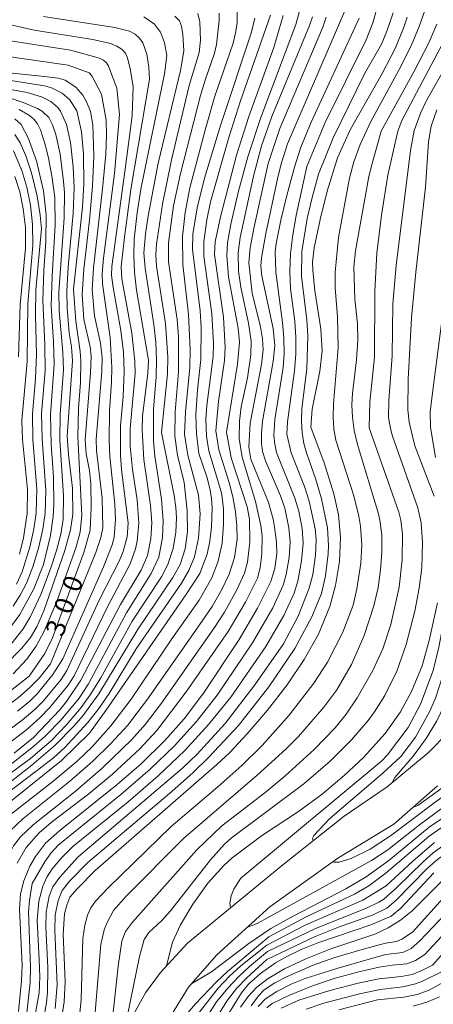
# Model space of a CAD drawing. Units: millimetres. Extents: x -72000 to -70000, y 19500 to 21000.
# Drawn here: x -70256 to -70173, y 20133 to 20329 of the extents above; entities that cross this region are included whole.
import ezdxf

# ---------------------------------------------------------------- set-up
doc = ezdxf.new("R2010")
doc.units = ezdxf.units.MM
for name, color, linetype, lineweight in [('510100_水涯線（河川、湖池等）（海岸線）', 7, 'Continuous', 15), ('710100_等高線（計曲線）', 7, 'Continuous', 20), ('710107_等高線（計曲線）（注記）', 7, 'Continuous', 20), ('710200_等高線（主曲線）', 7, 'Continuous', 9)]:
    doc.layers.add(name, color=color, linetype=linetype, lineweight=lineweight)
doc.styles.add('Style-WORKING', font='txt')

msp = doc.modelspace()

# ---------------------------------------------------------------- linework, layer by layer
at = {"layer": '510100_水涯線（河川、湖池等）（海岸線）', "flags": 128}
for points in [[(-70233.11, 20131.4), (-70230.69, 20135.75), (-70227.7, 20139.78), (-70222.37, 20145.62), (-70203.32, 20161.22), (-70191.13, 20170.92), (-70182.58, 20176.72), (-70174.4, 20183.51), (-70170.37, 20187.62)], [(-70172.57, 20176.93), (-70181.24, 20169.32), (-70192.39, 20162.53), (-70205.97, 20152.81), (-70216.52, 20143.31), (-70222.12, 20136.84), (-70226.07, 20130.5)]]:
    msp.add_lwpolyline(points, dxfattribs=at)
at = {"layer": '710100_等高線（計曲線）', "flags": 128}
for points in [[(-70256.85, 20183.4), (-70253.02, 20186.52), (-70247.78, 20192.08), (-70246.44, 20193.72), (-70243.62, 20197.96), (-70235.7, 20213.01), (-70231.55, 20219.84), (-70230.31, 20222.75), (-70229.62, 20226.14), (-70229.43, 20229.31), (-70229.69, 20232.75), (-70231.05, 20241.91), (-70231.4, 20247.77), (-70231.3, 20250.5), (-70230.21, 20259.07), (-70230.14, 20261.64), (-70232.51, 20275.6), (-70232.89, 20279.15), (-70233.04, 20282.54), (-70232.98, 20285.74), (-70232.4, 20291), (-70231.66, 20295.72), (-70226.91, 20318.67), (-70226.44, 20322.33), (-70226.95, 20324.8), (-70227.72, 20326.95), (-70228.89, 20328.56), (-70231.01, 20330)], [(-70220.1, 20243.07), (-70220.55, 20247.03), (-70220.67, 20250.79), (-70220.34, 20255.74), (-70219.69, 20261.78), (-70219.6, 20268.18), (-70219.81, 20271.47), (-70221.35, 20283.72), (-70221.26, 20286.73), (-70220.41, 20291.99), (-70218.94, 20297.87), (-70215.71, 20308.56), (-70209.62, 20326.96), (-70208.9, 20329.74)], [(-70209.44, 20274.97), (-70210.14, 20281.01), (-70209.86, 20284.03), (-70209.07, 20288.23), (-70206.24, 20300.83), (-70203.96, 20307.77), (-70195.39, 20327.95), (-70194.69, 20329.92)], [(-70197.78, 20248.32), (-70197.48, 20251.92), (-70195.99, 20259.46), (-70195.5, 20263.48), (-70195.78, 20267.92), (-70196.95, 20275.44), (-70197.38, 20279.57), (-70197.41, 20281.19), (-70197.1, 20284.03), (-70195.91, 20289.69), (-70194.52, 20295.33), (-70192.45, 20301.96), (-70189.93, 20307.52), (-70183.56, 20318.72), (-70180.98, 20323.68), (-70179.29, 20327.73), (-70178.59, 20329.91)], [(-70253.85, 20198.74), (-70250.76, 20203.25), (-70249.25, 20206.36), (-70242.99, 20223.36), (-70241.75, 20227.84), (-70241.53, 20232.31), (-70241.57, 20237.07), (-70241.87, 20239.72), (-70242.53, 20243.01), (-70242.71, 20245.77), (-70241.64, 20259.14), (-70241.55, 20262.48), (-70241.76, 20264.3), (-70242.99, 20269.73), (-70243.32, 20274.73), (-70242.97, 20279.77), (-70241.87, 20289.5), (-70241.29, 20296.3), (-70241.02, 20302.28), (-70241.19, 20308.48), (-70241.68, 20311.14), (-70242.37, 20312.97), (-70243.17, 20314.42), (-70244.57, 20315.97), (-70246.7, 20317.37), (-70248.12, 20317.76), (-70250.81, 20318.14), (-70262.48, 20319.29)], [(-70173.19, 20234.56), (-70177.07, 20244.61), (-70178.18, 20249.29), (-70178.42, 20251.78), (-70178.37, 20257.87), (-70177.72, 20270.08), (-70176.88, 20279.16), (-70174.93, 20296.12), (-70174.32, 20305.13), (-70173.77, 20308.24), (-70172.7, 20311.52)], [(-70257.08, 20212.68), (-70255.69, 20214.88), (-70254.35, 20217.39), (-70253.13, 20220.5), (-70252.04, 20224.26), (-70251.19, 20228.04), (-70250.68, 20231.2), (-70250.53, 20235.76), (-70251.29, 20245.96), (-70251.41, 20251.03), (-70250.7, 20259.56), (-70250.73, 20264.69), (-70251.14, 20273.57), (-70250.97, 20279.5), (-70250.53, 20285.31), (-70250.51, 20290.62), (-70251.06, 20295.36), (-70252.44, 20301.35), (-70254.07, 20305.93), (-70255.48, 20308.6), (-70256.76, 20309.69)], [(-70256.03, 20132.01), (-70255.38, 20138.09), (-70255.31, 20141.26), (-70255.79, 20152.39), (-70255.6, 20155.42), (-70254.93, 20158.02), (-70253.72, 20160.96), (-70252.63, 20162.85), (-70250.65, 20165.54), (-70247.8, 20168.06), (-70236.35, 20177.17), (-70231.55, 20181.29), (-70226.91, 20185.85), (-70223.03, 20190.27), (-70219.14, 20195.38), (-70212.07, 20206.08), (-70208.38, 20212.3), (-70205.75, 20217.59), (-70204.95, 20220.27), (-70204.57, 20223.1), (-70204.64, 20225.48), (-70204.98, 20228.41), (-70205.28, 20230.02), (-70206.21, 20233.32), (-70209.72, 20241.97), (-70210.1, 20244.37), (-70209.84, 20249.11), (-70207.63, 20260.79), (-70207.3, 20263.8), (-70207.4, 20265.92), (-70207.8, 20268.31), (-70209.44, 20274.97)], [(-70247.67, 20129.18), (-70246.92, 20133.94), (-70246.73, 20137.98), (-70247.09, 20147.42), (-70246.84, 20151.44), (-70246.4, 20153.19), (-70245.76, 20154.74), (-70244.33, 20156.41), (-70240.71, 20160.04), (-70216.5, 20181.14), (-70213.98, 20183.51), (-70210.46, 20187.28), (-70206.41, 20191.97), (-70202.46, 20197.05), (-70199.09, 20202.04), (-70196.27, 20207.13), (-70193.96, 20212.6), (-70192.84, 20216.8), (-70192.09, 20221.56), (-70191.85, 20226.42), (-70192.24, 20230.9), (-70193.22, 20235.07), (-70195.14, 20241.21), (-70197.78, 20248.32)], [(-70265.42, 20156.47), (-70265.87, 20159.15), (-70265.93, 20161.44), (-70265.4, 20164.06), (-70264.29, 20167.15), (-70263.83, 20168.02), (-70263.08, 20169.01), (-70260.69, 20171.34), (-70247.41, 20181.98), (-70241.85, 20187.44), (-70238.58, 20191.94), (-70222.65, 20214.95), (-70219.87, 20219.19), (-70218.45, 20223.04), (-70217.86, 20225.62), (-70217.54, 20228.4), (-70217.44, 20232.23), (-70217.54, 20234.2), (-70217.86, 20236.13), (-70218.49, 20238.43), (-70220.1, 20243.07)], [(-70226.53, 20141.07), (-70225.3, 20145.82), (-70223.75, 20149.23), (-70221.29, 20153.39), (-70218.28, 20157.58), (-70215.09, 20161.08), (-70213.42, 20162.57), (-70207.57, 20166.98), (-70200.26, 20171.81), (-70195.5, 20175.27), (-70191.1, 20178.96), (-70187.27, 20182.57), (-70182.96, 20187.34), (-70179.93, 20191.63), (-70177.72, 20195.72), (-70175.62, 20200.84), (-70174.21, 20205.88), (-70172.55, 20213.36)], [(-70253.85, 20198.74), (-70259.43, 20194.39), (-70264.72, 20190.91), (-70286.94, 20178.89), (-70287.79, 20177.93), (-70288.37, 20176.33), (-70288.45, 20175.68), (-70288.22, 20173.51), (-70286.3, 20165), (-70285.71, 20161.14), (-70285.49, 20157.75), (-70285.49, 20154.79), (-70285.9, 20151.04), (-70287.13, 20147.07), (-70288.64, 20143.8), (-70292.24, 20138.28), (-70298.51, 20129.8)], [(-70162.65, 20176.48), (-70174.22, 20168.67), (-70182.21, 20162.06), (-70186.75, 20158.81), (-70190.8, 20156.42), (-70201.32, 20151.01), (-70205.76, 20148.55), (-70210.13, 20145.57), (-70217.56, 20139.9), (-70221.51, 20137.55)], [(-70173.27, 20159.63), (-70179.87, 20152.6), (-70181.77, 20151.01), (-70185.82, 20149.26), (-70196.35, 20145.7), (-70199.72, 20144.32), (-70202.41, 20143.01), (-70204.8, 20141.67), (-70207.83, 20139.59), (-70210.22, 20137.42), (-70211.61, 20135.74), (-70214.4, 20131.23)], [(-70164.85, 20150.89), (-70173.55, 20141.24)], [(-70173.55, 20141.24), (-70175.68, 20140.14), (-70177.56, 20139.4), (-70179.78, 20138.98), (-70184.2, 20138.51), (-70188.37, 20137.64), (-70193.98, 20136.2), (-70200.13, 20134.27), (-70203.69, 20132.7)]]:
    msp.add_lwpolyline(points, dxfattribs=at)
at = {"layer": '710200_等高線（主曲線）', "flags": 128}
for points in [[(-70320.44, 20333.58), (-70318.15, 20329.39), (-70315.75, 20325.96), (-70314.3, 20324.52), (-70311.79, 20323.32), (-70309.4, 20322.88), (-70305.32, 20323.18), (-70286.93, 20328.08), (-70281.08, 20329.01), (-70278.4, 20329.27), (-70276.02, 20329.3), (-70273.05, 20328.78), (-70264.8, 20326.68), (-70258.95, 20325.44), (-70245.67, 20323.38), (-70239.84, 20321.74), (-70239.07, 20321.36), (-70238.48, 20320.84), (-70238.07, 20320.19), (-70236.42, 20315.77), (-70235.91, 20310.59), (-70236.89, 20298.83), (-70239.1, 20281.99)], [(-70174.34, 20333.38), (-70176.2, 20328.06), (-70177.79, 20324.2), (-70180.22, 20319.37), (-70185.84, 20309.17), (-70187.94, 20304.62), (-70189.19, 20301.15), (-70190.04, 20297.86), (-70192.29, 20286.05), (-70192.93, 20279.15), (-70192.92, 20276.04), (-70192.43, 20270.28), (-70192.35, 20264.09), (-70193.28, 20252.94), (-70193.32, 20250.29), (-70193.16, 20247.9), (-70192.79, 20245.75), (-70189.21, 20234.68), (-70188.23, 20230.6), (-70187.9, 20228.63), (-70187.64, 20224.84), (-70187.83, 20221.25), (-70188.58, 20216.17), (-70189.37, 20212.92), (-70191.37, 20207.54), (-70194.44, 20201.53), (-70197.15, 20197.34), (-70202.07, 20190.97), (-70207.47, 20184.98), (-70211.54, 20181), (-70216.27, 20176.74), (-70225.61, 20168.84)], [(-70184.3, 20332.8), (-70185.4, 20328.82), (-70186.73, 20325.42), (-70194.9, 20308.95), (-70198.6, 20300.22)], [(-70268.1, 20330.8), (-70252.9, 20327.34), (-70241.2, 20325.51), (-70237.71, 20324.67), (-70236.39, 20324.13), (-70235.38, 20323.49), (-70234.68, 20322.74), (-70234.27, 20321.87), (-70233.78, 20319.63), (-70233.17, 20316.14), (-70233.36, 20310.3), (-70234.74, 20299.65), (-70237.44, 20280.27), (-70237.45, 20278.56), (-70237.17, 20276.13), (-70235.63, 20267.56)], [(-70190.97, 20331.19), (-70202.41, 20304.69), (-70203.66, 20300.74), (-70204.42, 20297.73), (-70206.76, 20286.84), (-70207.63, 20282.06), (-70207.73, 20280.4), (-70207.52, 20278.42), (-70205.3, 20267.99), (-70204.96, 20264.55), (-70205.27, 20261.42), (-70207.4, 20249.49), (-70207.6, 20247.05), (-70207.59, 20245.07), (-70207.37, 20243.45), (-70206.82, 20241.65), (-70203.84, 20234.62), (-70202.96, 20232.17), (-70202.13, 20228.29), (-70201.92, 20225.5), (-70202.09, 20222.36), (-70202.67, 20218.96), (-70203.26, 20216.88), (-70205.31, 20212.38), (-70209.41, 20205.37), (-70216.42, 20194.99), (-70220.56, 20189.72), (-70224.9, 20184.92), (-70229.81, 20180.21), (-70235.64, 20175.18), (-70248.1, 20165.13), (-70249.53, 20163.56), (-70250.72, 20161.95), (-70253.28, 20157.51)], [(-70220.26, 20330.69), (-70219.89, 20329), (-70219.74, 20325.33), (-70220.02, 20322.88), (-70221.98, 20316.35), (-70225.52, 20301.55), (-70227.33, 20292.74), (-70228.53, 20284.74), (-70228.63, 20282.61), (-70228.51, 20280.4), (-70226.7, 20268.95), (-70226.27, 20262.28), (-70226.35, 20258.95), (-70227.54, 20247.29)], [(-70216.04, 20330.75), (-70216.04, 20329.24), (-70216.54, 20324.48), (-70216.93, 20322.78), (-70218.81, 20317.42), (-70219.72, 20314.34), (-70223.71, 20298.84), (-70225.14, 20292.4), (-70226.14, 20285.04), (-70226.1, 20281.2), (-70224.4, 20269.75), (-70224.12, 20266.32), (-70224.12, 20259.32), (-70224.79, 20251.4), (-70224.85, 20246.51), (-70224.35, 20242.77), (-70222.99, 20237.28)], [(-70212.43, 20331.4), (-70212.43, 20328.85), (-70212.68, 20327.06), (-70213.26, 20324.77), (-70216.98, 20313.99), (-70218.73, 20307.73)], [(-70199.73, 20332.34), (-70200.74, 20328.5), (-70207.72, 20309.97), (-70210.34, 20302.12), (-70212.2, 20295.31), (-70213.72, 20288.72), (-70214.37, 20285.03), (-70214.52, 20282.51), (-70214.17, 20278.22), (-70212.25, 20268), (-70211.96, 20265.22), (-70212.41, 20260.83), (-70214.56, 20247.32)], [(-70181.4, 20330.78), (-70182.61, 20327.16), (-70183.7, 20324.54), (-70187.08, 20318.66)], [(-70205.78, 20330.36), (-70211.78, 20313.29), (-70214.13, 20305.96), (-70217.76, 20293.2), (-70218.51, 20289.61), (-70219.12, 20285.22), (-70219.07, 20282.35), (-70217.49, 20270.87), (-70217.16, 20264.98), (-70217.26, 20262.4), (-70218.51, 20252.63), (-70218.67, 20249.9), (-70218.58, 20246.54), (-70218.07, 20243.61), (-70215.56, 20235.25), (-70215.17, 20232.11), (-70215.18, 20229.03), (-70215.46, 20225.24), (-70216.22, 20221.62), (-70217.52, 20218.31), (-70220.04, 20213.87), (-70225.48, 20206.2), (-70233.58, 20194.15), (-70237.6, 20188.87), (-70241.34, 20184.67), (-70244.29, 20181.84), (-70249.17, 20177.8), (-70260.21, 20169.26)], [(-70188.16, 20329.72), (-70197.69, 20309.05), (-70199.74, 20304.05), (-70201.04, 20300.09), (-70202.57, 20294.41), (-70203.75, 20289.55), (-70204.67, 20284.86), (-70204.85, 20283.25), (-70204.77, 20279.16), (-70203.4, 20269.18), (-70203.14, 20266.01), (-70203.1, 20263.02), (-70203.27, 20260.22), (-70204.95, 20249.87), (-70205.13, 20246.67), (-70204.97, 20244.92), (-70204.58, 20243.31), (-70200.94, 20234.19), (-70200.18, 20231.61), (-70199.51, 20228.17), (-70199.32, 20225.22), (-70199.63, 20221.7), (-70200.39, 20217.64), (-70201.09, 20215.29), (-70203.14, 20210.8), (-70206.75, 20204.63), (-70213.7, 20194.59), (-70218.08, 20189.17), (-70222.89, 20183.99), (-70228.2, 20178.9), (-70234.13, 20173.75), (-70245.16, 20164.83), (-70247.32, 20162.75), (-70249.29, 20160.39), (-70250.34, 20158.73), (-70251.18, 20156.95), (-70251.99, 20153.99), (-70252.28, 20150.16), (-70251.92, 20142.26)], [(-70251.06, 20330.08), (-70236.84, 20327.86), (-70233.9, 20327.12), (-70232.78, 20326.52), (-70231.88, 20325.76), (-70231.21, 20324.82), (-70230.47, 20322.57), (-70230.07, 20320.01), (-70229.9, 20317.57), (-70233.61, 20295.64), (-70234.92, 20286.13), (-70235.55, 20280.3), (-70235.4, 20277.82), (-70233.43, 20267.03), (-70232.84, 20261.49), (-70232.79, 20259.07), (-70233.41, 20251.76)], [(-70224.88, 20330.14), (-70223.93, 20329.23), (-70223.54, 20328.16), (-70223.26, 20326.48), (-70223.06, 20323.2), (-70223.74, 20319.3), (-70228.18, 20300.88)], [(-70203.26, 20330.29), (-70205.16, 20323.92), (-70210.14, 20310.15), (-70212.61, 20302.46), (-70215.76, 20290.19), (-70216.86, 20285.21), (-70216.95, 20282.69), (-70215.18, 20270.19), (-70214.84, 20264.21), (-70214.95, 20261.59), (-70216.16, 20253.46), (-70216.69, 20247.58)], [(-70197.46, 20330.02), (-70198.07, 20328.26), (-70205.52, 20310.17), (-70207.6, 20304.32), (-70209.19, 20298.27), (-70211.88, 20286.1), (-70212.28, 20283.02), (-70212.15, 20279.38), (-70211.71, 20276.16), (-70210.19, 20269.02), (-70209.65, 20265.44), (-70209.7, 20262.69), (-70210.41, 20258.16)], [(-70166.06, 20328.68), (-70174.75, 20313.35), (-70175.87, 20310.95), (-70177.21, 20307.38), (-70177.93, 20303.39), (-70180.8, 20280.5)], [(-70172.7, 20328.51), (-70174.28, 20324.83), (-70177.27, 20319.03), (-70183.77, 20307.21)], [(-70170.89, 20325.87), (-70179.66, 20309.39), (-70180.44, 20307.23), (-70182.44, 20298.45), (-70183.7, 20290.53), (-70184.63, 20282.94), (-70185.04, 20275.41), (-70185.12, 20262.26), (-70186.05, 20253.33), (-70186.12, 20248.22)], [(-70260.01, 20322.38), (-70246.13, 20320.4), (-70241.91, 20318.84), (-70241.41, 20318.26), (-70239.49, 20314.63), (-70238.55, 20309.46), (-70238.46, 20306.52), (-70238.63, 20302.66), (-70239.25, 20295.76), (-70241.04, 20280.02), (-70241.34, 20275.66), (-70240.89, 20270.46), (-70239.66, 20265.05), (-70239.33, 20262.12), (-70239.42, 20259.39), (-70240.56, 20245.96), (-70240.44, 20243.66), (-70239.31, 20234.21), (-70239.24, 20228.28), (-70239.59, 20226.35), (-70240.6, 20223.34), (-70249.6, 20201.22)], [(-70267.35, 20317.35), (-70254.29, 20314.95), (-70251.45, 20314.08), (-70249.59, 20313.15), (-70248.19, 20311.94), (-70247.67, 20311.22), (-70246.47, 20308.55), (-70245.65, 20304.96), (-70245.11, 20300.11), (-70244.92, 20296.03), (-70245.09, 20290.87), (-70246.1, 20280.19), (-70246.4, 20275.49), (-70246.33, 20272.02), (-70245.9, 20267.1)], [(-70266.84, 20318.77), (-70250.84, 20316.24), (-70249.43, 20315.86), (-70247.28, 20314.8), (-70245.79, 20313.49), (-70244.39, 20311.26), (-70243.49, 20307.09), (-70243.05, 20302.71), (-70242.98, 20296.67), (-70243.26, 20292.14), (-70245.03, 20275.76)], [(-70187.08, 20318.66), (-70193.29, 20305.92), (-70196.24, 20298.7), (-70197.53, 20294.06), (-70198.49, 20289.85), (-70199.59, 20283.29), (-70199.63, 20278.32), (-70198.57, 20269.7), (-70198.38, 20266.56), (-70198.59, 20259.93), (-70199.54, 20252.04), (-70199.64, 20249.48), (-70199.52, 20247.16), (-70199.19, 20245.08), (-70198.65, 20243.23), (-70196.83, 20238.12), (-70195.64, 20234.07), (-70194.45, 20228.29), (-70194.24, 20224.75), (-70194.31, 20223.08), (-70194.82, 20218.7), (-70195.64, 20215.22), (-70197.57, 20210.57), (-70200.97, 20204.24), (-70206.13, 20196.6), (-70212.2, 20188.92), (-70218.01, 20182.67), (-70221.21, 20179.59), (-70225.48, 20175.81), (-70242.19, 20161.66), (-70245.78, 20158), (-70247.28, 20156.07), (-70248.1, 20154.13), (-70248.7, 20151.21), (-70248.8, 20148.1), (-70248.33, 20137.29), (-70248.69, 20132.61)], [(-70257.97, 20313.97), (-70255.06, 20312.97), (-70252.23, 20311.77), (-70251.21, 20311.17), (-70249.95, 20309.97), (-70249.24, 20308.52), (-70248.59, 20306.59), (-70247.72, 20302.69), (-70247.01, 20297.25), (-70246.85, 20295.06), (-70246.88, 20289.91), (-70247.99, 20275.26), (-70247.9, 20271.51), (-70247.52, 20267)], [(-70255.87, 20311.58), (-70253.83, 20310.36), (-70252.9, 20309.58), (-70252.22, 20308.71), (-70251.65, 20307.51), (-70250.68, 20304.62), (-70250, 20301.88), (-70249.35, 20298.36), (-70248.79, 20294.01), (-70248.67, 20288.55), (-70249.32, 20278.46), (-70249.5, 20272.41), (-70249.01, 20265.34), (-70248.92, 20260.81), (-70249.6, 20250.81), (-70249.49, 20244.85), (-70249.04, 20238.41), (-70248.95, 20232.89), (-70249.08, 20230.57), (-70249.64, 20226.74), (-70251, 20221.01), (-70252.96, 20216.11), (-70255.71, 20211.02), (-70257.9, 20208.05)], [(-70218.73, 20307.73), (-70221.85, 20295.94), (-70222.79, 20291.04), (-70223.33, 20286.25), (-70223.26, 20280.69), (-70222.11, 20270.75), (-70221.79, 20263.76), (-70221.9, 20260.23), (-70222.74, 20251.38), (-70222.93, 20246.93), (-70222.25, 20242.75), (-70220.17, 20234.76), (-70219.83, 20231.1), (-70220.12, 20226.21), (-70220.97, 20222.54), (-70222.08, 20219.82), (-70223.52, 20217.26), (-70232.54, 20204.18), (-70237.93, 20195.29), (-70240, 20192.3), (-70242.18, 20189.52), (-70246.77, 20184.58), (-70249.06, 20182.52), (-70252.46, 20179.82), (-70263, 20171.98)], [(-70183.77, 20307.21), (-70185.65, 20300.55), (-70186.22, 20298.23), (-70188.84, 20283.44), (-70189.23, 20280.26), (-70188.99, 20273.79), (-70188.49, 20268.87), (-70188.38, 20265.61), (-70188.67, 20261.73), (-70189.46, 20254.99), (-70189.6, 20252.75), (-70189.48, 20250.31), (-70189.11, 20247.68), (-70188.49, 20244.85), (-70184.32, 20231.08), (-70183.93, 20229.38), (-70183.61, 20226.82), (-70183.62, 20223.4), (-70183.86, 20219.94), (-70184.37, 20216.41), (-70185.2, 20212.73), (-70187.12, 20206.83), (-70189.64, 20201.08), (-70192.61, 20196.03), (-70195.19, 20192.56), (-70200.26, 20186.74), (-70202.75, 20184.22), (-70208.46, 20179.08), (-70223.13, 20166.43)], [(-70256.77, 20306.57), (-70255.67, 20304.9), (-70254.54, 20302.3), (-70253.44, 20298.92), (-70252.27, 20294.28), (-70251.68, 20290.53), (-70251.44, 20287.85), (-70252.57, 20275.64), (-70252.63, 20270.57), (-70252.4, 20262.79), (-70252.63, 20257.97), (-70253.23, 20251), (-70253.13, 20245.87), (-70252.38, 20236.01), (-70252.49, 20231.18), (-70252.94, 20227.99), (-70253.72, 20224.45), (-70255.26, 20219.55), (-70256.42, 20217.04)], [(-70257.03, 20303.33), (-70255.36, 20299.43), (-70254.37, 20296.08), (-70253.64, 20292.49), (-70253.21, 20288.65), (-70253.18, 20284.48), (-70254.15, 20272.94), (-70254.25, 20261.39), (-70255.33, 20249.65), (-70255.23, 20245.89), (-70254.22, 20235.93), (-70254.3, 20231.16), (-70255.01, 20226.31), (-70255.84, 20223.03)], [(-70228.18, 20300.88), (-70230.2, 20290.41), (-70230.73, 20286.8), (-70231.04, 20283), (-70230.8, 20279.96), (-70229.02, 20268.78), (-70228.67, 20265.2), (-70228.52, 20261.73), (-70228.58, 20258.35), (-70229.11, 20251.88), (-70229.1, 20245.6), (-70228.82, 20242.52), (-70227.5, 20234.01), (-70227.17, 20229.65), (-70227.32, 20226.33), (-70228.08, 20222.43), (-70229.55, 20219.19), (-70234.48, 20211.38), (-70242.05, 20197.23), (-70243.95, 20194.39), (-70247.53, 20190.06), (-70250.64, 20186.85), (-70252.99, 20184.73), (-70259.23, 20179.85)], [(-70198.6, 20300.22), (-70200.69, 20290.43), (-70201.38, 20286.59), (-70201.81, 20282.89), (-70201.95, 20279.32), (-70201.82, 20275.9), (-70200.99, 20269.4), (-70200.78, 20266.15), (-70200.78, 20262.85), (-70201, 20259.53), (-70202.43, 20249.39), (-70202.55, 20246.94), (-70201.68, 20243.18), (-70199.03, 20236.51), (-70198.08, 20233.58), (-70196.88, 20228.06), (-70196.71, 20225.96), (-70196.85, 20222.82), (-70197.39, 20219.02), (-70198.09, 20216.3), (-70200.29, 20210.68), (-70203.23, 20205.2), (-70208.9, 20197), (-70214.81, 20189.35), (-70220.43, 20183.26), (-70223.36, 20180.44), (-70244.11, 20162.8), (-70247.78, 20158.75), (-70249.18, 20156.82), (-70249.87, 20154.97), (-70250.47, 20151.78), (-70250.54, 20148.84), (-70250.18, 20140.72), (-70250.24, 20135.84), (-70250.43, 20133.74), (-70251.58, 20127.41)], [(-70256.74, 20298.21), (-70255.76, 20295.14), (-70255.05, 20291.75), (-70254.63, 20288.04), (-70254.61, 20283.95), (-70255.67, 20272.74), (-70256.03, 20262.31)], [(-70239.1, 20281.99), (-70239.35, 20278.85), (-70239.29, 20276.83), (-70237.77, 20266.18), (-70237.39, 20260.18), (-70237.45, 20257.27), (-70237.89, 20251.56), (-70237.96, 20245.59), (-70237.79, 20242.48), (-70236.84, 20233.02), (-70236.71, 20229.97), (-70236.96, 20226.41), (-70237.35, 20224.9), (-70239.09, 20220.53), (-70247.19, 20202.19), (-70249.2, 20199.06), (-70252.21, 20195.3), (-70253.74, 20193.79), (-70256.19, 20191.81)], [(-70180.8, 20280.5), (-70181.43, 20272.89), (-70181.55, 20262.55), (-70182.25, 20253.66), (-70182.27, 20250.24), (-70181.92, 20248.05), (-70181.5, 20246.54), (-70176.43, 20232.27), (-70175.82, 20229.27), (-70175.55, 20225.35), (-70175.67, 20220.33), (-70176.17, 20216.3), (-70177.05, 20211.69), (-70178.76, 20205.06), (-70180.66, 20199.78), (-70183.06, 20194.91), (-70185.07, 20191.68), (-70186.37, 20189.93), (-70189.68, 20186.1), (-70193.92, 20181.86), (-70199.18, 20177.34), (-70213.64, 20166.53), (-70214.96, 20165.32), (-70217.76, 20162.17)], [(-70170.33, 20279.77), (-70173.76, 20253.56), (-70174, 20251.3), (-70173.91, 20248.32), (-70172.91, 20242.25)], [(-70245.03, 20275.76), (-70244.59, 20269.42), (-70243.69, 20263.36), (-70243.57, 20261.53), (-70243.66, 20257.23), (-70244.08, 20252.13), (-70244.18, 20246.41), (-70243.36, 20230.79), (-70243.71, 20227.42), (-70244.49, 20224.51), (-70248.4, 20213.63), (-70250.91, 20207.7), (-70252.51, 20204.74), (-70254.36, 20202.14), (-70257.1, 20199.22)], [(-70235.63, 20267.56), (-70235.12, 20263.26), (-70234.93, 20259.33), (-70235.15, 20254.4), (-70235.67, 20248.6), (-70235.71, 20242.76), (-70235.51, 20239.88), (-70234.17, 20229.2), (-70234.38, 20226.49), (-70235.13, 20223.55), (-70235.98, 20221.63), (-70239.9, 20213.99), (-70246.41, 20199.87), (-70247.49, 20198.11), (-70251.02, 20193.87), (-70252.7, 20192.16), (-70255.28, 20189.98), (-70260.96, 20185.78)], [(-70245.9, 20267.1), (-70245.45, 20264.3), (-70245.27, 20261.5), (-70246.31, 20246.5), (-70246.06, 20242.88), (-70245.26, 20236.18), (-70245.19, 20230.97), (-70245.64, 20227.91), (-70246.76, 20223.76), (-70250.96, 20211.74), (-70252.37, 20208.58), (-70253.6, 20206.48), (-70255.36, 20204.3), (-70258.77, 20200.78)], [(-70247.52, 20267), (-70247.15, 20263.17), (-70247.02, 20259.76), (-70247.69, 20250.92), (-70247.8, 20245.72), (-70247.06, 20234.74), (-70247.09, 20230.02), (-70247.57, 20227.05), (-70248.41, 20223.8), (-70249.6, 20220.11), (-70251.54, 20214.99), (-70253.62, 20210.62), (-70255.08, 20208.2), (-70258.02, 20204.49)], [(-70210.41, 20258.16), (-70211.65, 20252.37), (-70211.97, 20249.53), (-70212.05, 20246.06), (-70211.43, 20242.35), (-70208.8, 20233.52), (-70207.71, 20228.72), (-70207.46, 20226.69), (-70207.51, 20223.08), (-70207.85, 20220.32), (-70208.41, 20218.24), (-70210.77, 20213.49), (-70214.24, 20207.66), (-70222.6, 20195.64), (-70228.48, 20187.93), (-70231.85, 20184.3), (-70237.31, 20179.24), (-70242, 20175.35), (-70249.47, 20169.62), (-70251.89, 20167.59), (-70254.46, 20164.68), (-70256.29, 20161.56)], [(-70233.41, 20251.76), (-70233.75, 20247.97), (-70233.76, 20244.52), (-70233.3, 20239.89), (-70232.4, 20233.84), (-70232.06, 20229.24), (-70232.34, 20225.61), (-70232.69, 20224.1), (-70233.73, 20221.11), (-70238.29, 20212.53), (-70244.92, 20198.83), (-70246.09, 20196.97), (-70249.82, 20192.47), (-70251.67, 20190.53), (-70254.38, 20188.16), (-70260.14, 20183.75)], [(-70227.54, 20247.29), (-70225.03, 20234.74), (-70224.65, 20232.32), (-70224.52, 20230.26), (-70224.66, 20227.42), (-70225.19, 20224.16), (-70226.28, 20220.97), (-70227.55, 20218.55), (-70233.37, 20209.69), (-70239.61, 20198.42), (-70241.7, 20195.02), (-70243.55, 20192.51), (-70246.45, 20189.06), (-70249.53, 20185.88), (-70253.6, 20182.38), (-70262.07, 20176.18)], [(-70214.56, 20247.32), (-70213.63, 20242.23), (-70210.48, 20232.47), (-70209.96, 20229.99), (-70209.92, 20225.47), (-70210.37, 20221.47), (-70210.99, 20219.28), (-70212.49, 20215.95), (-70214.98, 20211.5), (-70216.96, 20208.46), (-70227.52, 20193.4), (-70230.74, 20189.21), (-70233.43, 20186.17), (-70239.36, 20180.44), (-70244.75, 20175.83), (-70253.06, 20169.13), (-70255.59, 20166.77), (-70256.98, 20164.98), (-70259.01, 20160.98), (-70259.3, 20158.55), (-70259.31, 20156.88), (-70258.41, 20140.33), (-70258.46, 20135.61), (-70259.8, 20129.69)], [(-70216.69, 20247.58), (-70216.07, 20243.78), (-70214.07, 20237.33), (-70213.34, 20234.44), (-70212.78, 20231.49), (-70212.48, 20228.67), (-70212.46, 20226.01), (-70212.95, 20222.35), (-70214.03, 20219.07), (-70215.55, 20215.88), (-70217.42, 20212.65), (-70220.67, 20207.89), (-70230.28, 20194.17), (-70234.24, 20189.01), (-70237.68, 20185.26), (-70241.2, 20181.81), (-70245.86, 20177.79), (-70255.12, 20170.38), (-70257.69, 20168)], [(-70186.12, 20248.22), (-70180.22, 20231.38), (-70179.83, 20229.83), (-70179.54, 20227), (-70179.56, 20221.89), (-70180.18, 20216.46), (-70181.81, 20209.01), (-70183.42, 20204.18), (-70185.43, 20199.88), (-70188.53, 20194.46), (-70190.74, 20191.17), (-70192.94, 20188.45), (-70197.12, 20184.19), (-70202.98, 20178.86), (-70206.96, 20175.55), (-70215.5, 20168.99), (-70220.45, 20164.18)], [(-70222.99, 20237.28), (-70222.38, 20231.68), (-70222.33, 20227.5), (-70222.81, 20224.11), (-70223.78, 20220.96), (-70225.26, 20218.4), (-70232.19, 20208.15), (-70239.99, 20195.27), (-70243.22, 20190.87), (-70244.89, 20188.89), (-70248.7, 20185.02), (-70253.32, 20181.01), (-70258.27, 20177.19)], [(-70169.97, 20216.72), (-70172.26, 20204.54), (-70173.38, 20199.91), (-70175.93, 20193.17), (-70178.4, 20188.51), (-70182.47, 20183.09), (-70183.63, 20181.91), (-70211.74, 20158.56), (-70213.12, 20156.36), (-70213.64, 20155.03), (-70213.93, 20153.56), (-70213.79, 20152.65)], [(-70168.07, 20216.28), (-70170.23, 20204.62), (-70171.5, 20198.86), (-70172.93, 20194.37), (-70174.16, 20191.68), (-70176.91, 20186.64), (-70179.86, 20182.74), (-70183.4, 20179.42), (-70193.97, 20170.39), (-70197.15, 20167.02), (-70197.46, 20166.48), (-70197.31, 20166.01)], [(-70166.23, 20216.29), (-70167.61, 20205.96), (-70168.42, 20201.24), (-70169.24, 20197.79), (-70170.28, 20194.83), (-70172.67, 20189.84), (-70174.81, 20186.32), (-70177.4, 20182.84), (-70181.02, 20178.56), (-70181.54, 20177.58)], [(-70177.46, 20172.64), (-70176.48, 20173.04), (-70166.16, 20180.45), (-70162.68, 20183.22), (-70159.68, 20186.81), (-70156.27, 20191.74), (-70153.29, 20196.63), (-70150.61, 20201.73)], [(-70249.6, 20201.22), (-70251.91, 20198.38), (-70253.71, 20196.56), (-70256, 20194.54), (-70258.97, 20192.26), (-70262.76, 20189.68), (-70269.4, 20185.6), (-70278.8, 20180.57), (-70282.92, 20178.17), (-70284.82, 20176.71), (-70285.83, 20175.27), (-70286, 20174.56), (-70285.88, 20172.68), (-70283.95, 20164.62), (-70283.18, 20160.49), (-70282.91, 20155.36), (-70283.05, 20152.4), (-70283.29, 20150.82), (-70283.68, 20149.15), (-70284.86, 20145.6), (-70286.62, 20141.89), (-70289.01, 20138.15), (-70294.83, 20130.47)], [(-70193.39, 20161.82), (-70193.17, 20161.75), (-70192.1, 20161.74), (-70189.71, 20162.48), (-70185.96, 20164.31), (-70181.89, 20166.94), (-70173.01, 20173.67), (-70163.21, 20180.67), (-70160.39, 20183.15), (-70159.31, 20184.3), (-70157.16, 20187.13), (-70154.53, 20191.14), (-70149.16, 20200.06)], [(-70210.54, 20148.7), (-70208.46, 20149.49), (-70185.7, 20162.09), (-70182.43, 20164.21), (-70176.11, 20169.17), (-70171.55, 20172.54), (-70164.38, 20177.34), (-70161.01, 20179.8), (-70158.83, 20181.78), (-70156.62, 20184.43), (-70147.19, 20198.81)], [(-70206.54, 20142.36), (-70196.9, 20146.95), (-70192.27, 20148.78), (-70185.35, 20151.22), (-70182.61, 20152.55), (-70180.81, 20154.1), (-70174.53, 20160.53), (-70172.55, 20162.28), (-70168.3, 20165.41), (-70163.7, 20168.2), (-70158.96, 20171.74), (-70156.55, 20173.86), (-70149.4, 20180.81), (-70146.41, 20183.31), (-70143.32, 20185.32), (-70141.2, 20186.46), (-70140.37, 20186.81), (-70138.19, 20187.35)], [(-70206.54, 20132.71), (-70205.47, 20133.57), (-70202.17, 20135.16), (-70197.44, 20137.09), (-70192.93, 20138.62), (-70187.96, 20139.96), (-70184.15, 20140.8), (-70181.55, 20141.22), (-70178.68, 20141.46), (-70176.95, 20142.18), (-70175.06, 20143.36), (-70166.75, 20152.31), (-70162.28, 20156.28), (-70160.12, 20157.82), (-70155.91, 20160.22), (-70151.72, 20162.98), (-70145.1, 20168.35), (-70142.15, 20170.5), (-70139.95, 20171.6), (-70137.61, 20172.17), (-70135.75, 20172.25), (-70132.75, 20171.77)], [(-70225.61, 20168.84), (-70238.07, 20156.71), (-70240.69, 20153.97), (-70241.57, 20152.64), (-70242.23, 20151.15), (-70242.79, 20149.2), (-70243.17, 20146.52), (-70243.53, 20134.42), (-70244.13, 20128.36), (-70244.99, 20121.85), (-70245.16, 20118.5), (-70245.12, 20115.11), (-70244.85, 20111.67), (-70243.37, 20102.17), (-70242.79, 20097.01), (-70241.15, 20072.57), (-70240.44, 20065.06), (-70238.28, 20051.47), (-70237.99, 20050.34), (-70237.08, 20048.69), (-70236.22, 20047.92), (-70235.19, 20047.58), (-70234.8, 20047.52)], [(-70182.75, 20159.59), (-70174.18, 20166.88), (-70170.77, 20169.29)], [(-70223.13, 20166.43), (-70234.57, 20154.94), (-70237.1, 20152.08), (-70238.36, 20149.75), (-70238.97, 20148.23), (-70239.58, 20145.36), (-70241.35, 20124.72), (-70241.49, 20119.02), (-70241.36, 20113.43), (-70240.96, 20107.95), (-70238.59, 20091.42), (-70237.85, 20087.47), (-70235.67, 20078.7), (-70234.94, 20076.91), (-70234.45, 20076.62), (-70233.9, 20076.5)], [(-70206.38, 20143.95), (-70196.83, 20148.55), (-70186.68, 20152.58), (-70184.21, 20153.75), (-70183.22, 20154.39), (-70180.66, 20156.67), (-70175.4, 20161.82), (-70173.38, 20163.56), (-70168.94, 20166.78)], [(-70220.45, 20164.18), (-70233.3, 20149.79), (-70234.66, 20147.94), (-70235.43, 20146.02), (-70236.13, 20141.05), (-70238.74, 20116.98), (-70238.54, 20114.18), (-70237.84, 20110.33), (-70236.88, 20106.72), (-70236.34, 20105.72), (-70235.88, 20105.24)], [(-70182.75, 20157), (-70177.47, 20161.93), (-70173.15, 20165.64)], [(-70217.76, 20162.17), (-70225.75, 20152.03), (-70227.45, 20150.12), (-70230.05, 20147.72), (-70230.98, 20146.32), (-70231.88, 20142.93), (-70234.35, 20130.94), (-70234.4, 20129.74), (-70234.26, 20128.81), (-70234.13, 20128.52)], [(-70211.78, 20132.9), (-70210.26, 20134.98), (-70208.56, 20136.82), (-70206.28, 20138.59), (-70203.01, 20140.51), (-70198.78, 20142.52), (-70193.82, 20144.45), (-70184.99, 20147.38), (-70182.37, 20148.64), (-70179.9, 20150.19), (-70177.57, 20152.03), (-70169.47, 20160.14), (-70167.7, 20161.42), (-70164.49, 20163.13)], [(-70206.12, 20146.87), (-70198.67, 20150.83), (-70189.04, 20155.36), (-70186.21, 20156.99), (-70182.75, 20159.59)], [(-70253.28, 20157.51), (-70253.84, 20154.08), (-70253.99, 20151.86), (-70253.62, 20140.83), (-70253.69, 20137.72), (-70254.33, 20131.75), (-70255.52, 20125.58), (-70255.72, 20122.75), (-70255.65, 20119.73), (-70255.33, 20116.53), (-70253.11, 20104.81), (-70252.51, 20100.45), (-70252.22, 20092.87), (-70252.99, 20077.7), (-70252.76, 20068.52), (-70252.35, 20063.72), (-70249.97, 20045.92), (-70248.72, 20034.02)], [(-70206.54, 20145.23), (-70198.75, 20149.23), (-70187.4, 20154.14), (-70182.75, 20157)], [(-70177.5, 20147.79), (-70170.81, 20155.26)], [(-70208.28, 20132.97), (-70206.79, 20134.52), (-70204.56, 20136), (-70201.57, 20137.51), (-70198.92, 20138.58), (-70192.59, 20140.59), (-70182.9, 20143.32), (-70179.43, 20143.78), (-70177.78, 20144.52), (-70176.07, 20146.05), (-70168.48, 20154.04)], [(-70228.66, 20125.6), (-70228.15, 20125.43), (-70227.66, 20125.51), (-70220.74, 20133.56), (-70216.57, 20137.88), (-70214.35, 20139.94), (-70206.12, 20146.87)], [(-70209.66, 20133.12), (-70208.19, 20135.11), (-70207.09, 20136.3), (-70204.93, 20137.71), (-70202.65, 20138.91), (-70197.33, 20141.24), (-70192.99, 20142.75), (-70187.08, 20144.49), (-70182.88, 20145.58), (-70180.68, 20145.95), (-70179.64, 20146.43), (-70177.5, 20147.79)], [(-70230.68, 20105.59), (-70230.5, 20105.89), (-70230.14, 20106.96), (-70229.17, 20113.46), (-70228.42, 20117.41), (-70227.41, 20120.56), (-70226.28, 20122.72), (-70224.29, 20125.82), (-70220.5, 20131.2), (-70216.24, 20136.62), (-70213.98, 20139.01), (-70211.74, 20141.1), (-70206.54, 20145.23)], [(-70229.86, 20076.67), (-70229.34, 20076.92), (-70228.54, 20078.2), (-70228.48, 20081.16), (-70229.1, 20097.54), (-70228.75, 20103.89), (-70228.12, 20107.71), (-70227.1, 20111.67), (-70225.88, 20115.52), (-70223.94, 20120.6), (-70222.46, 20123.82), (-70219.71, 20129.02), (-70216.54, 20133.95), (-70214.32, 20136.66), (-70212.11, 20138.98), (-70209.97, 20140.98), (-70206.38, 20143.95)], [(-70251.92, 20142.26), (-70251.76, 20138.91), (-70251.91, 20135.71), (-70253.76, 20125.52), (-70253.96, 20122.64), (-70253.91, 20119.57), (-70253.59, 20116.31), (-70251.57, 20104.98), (-70250.97, 20100.22), (-70250.74, 20092.57), (-70251.73, 20076.3), (-70251.78, 20071.98), (-70251.07, 20063.24), (-70247.78, 20035.47)], [(-70231.83, 20047.33), (-70231.06, 20047.55), (-70230.73, 20047.92), (-70230.26, 20049.31), (-70227.77, 20066.59), (-70226.79, 20075.51), (-70226.55, 20083.39), (-70227.24, 20094.8), (-70227.25, 20099.35), (-70227.1, 20101.17), (-70226, 20106.3), (-70224.6, 20111.04), (-70222.69, 20116.56), (-70219.78, 20124.1), (-70218.22, 20127.66), (-70216.77, 20130.5), (-70214.39, 20134.28), (-70212.59, 20136.56), (-70210.54, 20138.73), (-70206.54, 20142.36)], [(-70198.68, 20132.46), (-70195.17, 20133.66), (-70188.1, 20135.55), (-70183.93, 20136.41), (-70179.42, 20136.94), (-70176.89, 20137.52), (-70175.68, 20137.96), (-70171.61, 20139.97)], [(-70184.52, 20134.33), (-70179.27, 20134.85), (-70176.56, 20135.41), (-70174.17, 20136.27), (-70171.82, 20137.55)], [(-70177.36, 20133.09), (-70174.68, 20133.84), (-70172.12, 20134.94)], [(-70192.22, 20132.31), (-70184.52, 20134.33)]]:
    msp.add_lwpolyline(points, dxfattribs=at)

# ---------------------------------------------------------------- texts
at = {"layer": '710107_等高線（計曲線）（注記）', "style": 'Style-WORKING'}
for s, p in [('0', (-70243.99, 20215.21)), ('0', (-70245.61, 20210.81)), ('3', (-70247.23, 20206.41))]:
    msp.add_text(s, height=3.75, rotation=69.7864, dxfattribs=at).set_placement(p)

doc.saveas('drawing.dxf')
